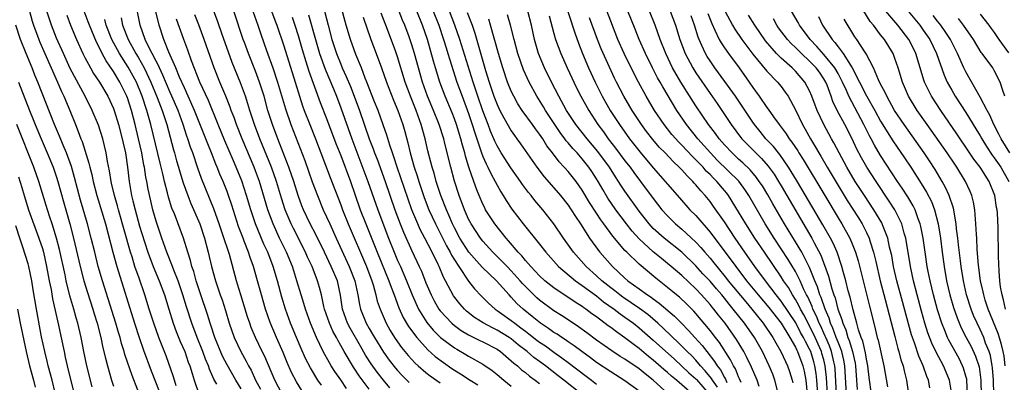
# Model space of a CAD drawing. Units: inches. Extents: x 2578754 to 2580000, y 1484698 to 1485000.
# Drawn here: x 2578928 to 2579066, y 1484849 to 1484900 of the extents above; entities that cross this region are included whole.
import ezdxf

# ---------------------------------------------------------------- set-up
doc = ezdxf.new("R2010")
doc.units = ezdxf.units.IN
doc.header["$MEASUREMENT"] = 0
doc.layers.add('LD25771482_2ft', color=224, linetype='Continuous')

msp = doc.modelspace()

# ---------------------------------------------------------------- linework, layer by layer
at = {"layer": 'LD25771482_2ft'}
for points, elevation in [([(2578964.77, 1484847), (2578963.71, 1484849), (2578962.3, 1484852.3), (2578961.94, 1484853), (2578960.99, 1484855), (2578960.41, 1484856.41), (2578960.19, 1484857), (2578959.89, 1484857.89), (2578958.92, 1484861), (2578958.49, 1484862.49), (2578958.32, 1484863), (2578957.32, 1484866.68), (2578956.38, 1484869.62), (2578955.91, 1484871), (2578955.14, 1484873.14), (2578953.39, 1484877.39), (2578952.87, 1484878.87), (2578952.16, 1484881), (2578951.84, 1484881.84), (2578951.48, 1484883), (2578951.35, 1484883.35), (2578950.82, 1484885), (2578950.1, 1484887), (2578949.23, 1484889), (2578949, 1484889.51), (2578947.97, 1484891.97), (2578947.47, 1484893), (2578947.34, 1484893.34), (2578947, 1484893.95), (2578945.9, 1484896.1), (2578945.49, 1484897), (2578944.77, 1484899), (2578943.95, 1484903)], 11378), ([(2579026.02, 1484848.02), (2579025.32, 1484849), (2579025.21, 1484849.21), (2579024.32, 1484850.32), (2579023.66, 1484851), (2579023, 1484851.78), (2579022.4, 1484852.4), (2579021.78, 1484853), (2579021.41, 1484853.41), (2579020.4, 1484854.4), (2579019.74, 1484855), (2579019.38, 1484855.38), (2579017.65, 1484857), (2579016.22, 1484858.22), (2579015.07, 1484859.07), (2579013.9, 1484859.9), (2579012.69, 1484860.69), (2579012.28, 1484861), (2579011.58, 1484861.58), (2579011, 1484862), (2579009.75, 1484863), (2579009, 1484863.71), (2579007.56, 1484865), (2579005.76, 1484867), (2579004.34, 1484869), (2579003, 1484871), (2579001.43, 1484873), (2579000.32, 1484874.32), (2578999.81, 1484875), (2578999.44, 1484875.44), (2578998.58, 1484876.58), (2578998.31, 1484877), (2578996.92, 1484878.92), (2578995.58, 1484881), (2578995, 1484882), (2578994.68, 1484882.68), (2578994.08, 1484884.08), (2578993.75, 1484885), (2578993, 1484886.94), (2578992.29, 1484889), (2578991.98, 1484889.98), (2578991.62, 1484891), (2578989.76, 1484897), (2578989.07, 1484899), (2578987.54, 1484903)], 11344), ([(2579004.31, 1484903), (2579005.93, 1484897.93), (2579006.46, 1484896.46), (2579007.03, 1484895), (2579007.89, 1484893), (2579008.8, 1484891), (2579009.81, 1484889), (2579010.94, 1484887), (2579012.23, 1484885), (2579013.66, 1484883), (2579015.13, 1484881.13), (2579017, 1484878.92), (2579018.68, 1484877), (2579019, 1484876.6), (2579020.67, 1484874.67), (2579022.16, 1484873), (2579023, 1484872.17), (2579025, 1484869.84), (2579028.6, 1484865), (2579030.13, 1484863), (2579031.75, 1484861), (2579033.24, 1484859.24), (2579034.99, 1484857), (2579036.2, 1484855), (2579037, 1484853.62), (2579037.19, 1484853.19), (2579037.3, 1484853), (2579038.06, 1484851), (2579038.24, 1484850.24), (2579038.48, 1484849), (2579038.66, 1484847)], 11332), ([(2579006.91, 1484847), (2579004.42, 1484849), (2579003.6, 1484849.6), (2579001.81, 1484851), (2579001, 1484851.6), (2579000.18, 1484852.18), (2578999.22, 1484853), (2578997.97, 1484853.97), (2578997, 1484854.79), (2578996.69, 1484855), (2578995, 1484856.04), (2578994.35, 1484856.35), (2578993.06, 1484857.06), (2578991.83, 1484857.83), (2578990.71, 1484858.71), (2578990.42, 1484859), (2578989.75, 1484859.75), (2578988.89, 1484860.89), (2578987.76, 1484863), (2578987.48, 1484863.48), (2578986.84, 1484865), (2578986.7, 1484865.3), (2578985.86, 1484867), (2578984.83, 1484869), (2578984.2, 1484870.2), (2578983.84, 1484871), (2578982.99, 1484873), (2578982.47, 1484874.47), (2578981.48, 1484877.48), (2578980.95, 1484879), (2578980.47, 1484880.47), (2578980.28, 1484881), (2578979.92, 1484882.08), (2578979.5, 1484883.5), (2578978.98, 1484884.98), (2578978.25, 1484887), (2578977.77, 1484888.23), (2578976.68, 1484891), (2578976.46, 1484891.54), (2578975.9, 1484893), (2578975.14, 1484894.86), (2578974.38, 1484897), (2578973.76, 1484899), (2578973, 1484901.77)], 11356), ([(2579019.15, 1484847), (2579016.99, 1484849), (2579015.86, 1484849.86), (2579015, 1484850.57), (2579013, 1484851.94), (2579012.34, 1484852.34), (2579011.14, 1484853.14), (2579009, 1484854.64), (2579007.65, 1484855.65), (2579006.49, 1484856.49), (2579005.7, 1484857), (2579004.08, 1484858.08), (2579003, 1484858.75), (2579001, 1484860.24), (2579000.59, 1484860.59), (2578999, 1484862.17), (2578998.6, 1484862.6), (2578998.27, 1484863), (2578997, 1484864.4), (2578996.41, 1484865), (2578995.72, 1484865.72), (2578994.42, 1484867), (2578993, 1484868.59), (2578992.68, 1484869), (2578991.35, 1484871), (2578991, 1484871.67), (2578990.42, 1484873), (2578989.68, 1484875), (2578989.03, 1484877.03), (2578988.5, 1484879), (2578987.67, 1484882.33), (2578987.49, 1484883), (2578986.86, 1484885), (2578986.06, 1484887), (2578985.22, 1484889), (2578984.51, 1484891), (2578983.38, 1484895), (2578983, 1484896.26), (2578982.61, 1484897.39), (2578982.01, 1484899), (2578981.71, 1484899.71), (2578981, 1484901.56)], 11350), ([(2579041.51, 1484847), (2579041.37, 1484849.37), (2579041.21, 1484851), (2579041, 1484851.83), (2579040.74, 1484852.74), (2579040.66, 1484853), (2579039.53, 1484855.53), (2579038.18, 1484858.18), (2579037.72, 1484859), (2579037.5, 1484859.5), (2579037, 1484860.37), (2579036.59, 1484861), (2579036.02, 1484862.02), (2579035.34, 1484863), (2579035, 1484863.55), (2579032.64, 1484867), (2579031.29, 1484869), (2579030.01, 1484871), (2579029, 1484872.72), (2579027.57, 1484875), (2579027.33, 1484875.33), (2579027, 1484875.73), (2579025.94, 1484877), (2579025.46, 1484877.46), (2579025, 1484877.95), (2579024.46, 1484878.46), (2579024.01, 1484879), (2579023.5, 1484879.5), (2579023, 1484880.05), (2579022.51, 1484880.51), (2579021, 1484882.11), (2579020.55, 1484882.55), (2579020.15, 1484883), (2579019.62, 1484883.62), (2579018.52, 1484885), (2579017.17, 1484887), (2579016, 1484889), (2579014.91, 1484891), (2579013.9, 1484893), (2579012.91, 1484895), (2579012.01, 1484897), (2579011, 1484899.57), (2579010.13, 1484901.87)], 11328), ([(2578929.17, 1484901), (2578929.58, 1484899.58), (2578929.76, 1484899), (2578930.49, 1484897), (2578930.64, 1484896.64), (2578931.33, 1484895), (2578933.11, 1484891), (2578933.68, 1484889.68), (2578934.01, 1484889), (2578934.85, 1484887), (2578935.65, 1484885), (2578936.05, 1484884.05), (2578936.43, 1484883), (2578936.6, 1484882.6), (2578937.55, 1484879.55), (2578937.66, 1484879), (2578937.95, 1484877.95), (2578938.14, 1484877), (2578938.68, 1484875), (2578939.89, 1484871), (2578940.23, 1484869.77), (2578940.93, 1484867), (2578941.47, 1484865), (2578943.96, 1484857), (2578944.62, 1484855), (2578945.23, 1484853.23), (2578946.31, 1484850.31), (2578947.42, 1484847.42)], 11390), ([(2578949.83, 1484848.17), (2578949.44, 1484849.44), (2578948.41, 1484852.41), (2578947.4, 1484855), (2578946.67, 1484857), (2578946.03, 1484859), (2578945.42, 1484861), (2578944.62, 1484863.38), (2578944.04, 1484865), (2578943.62, 1484866.38), (2578943.41, 1484867), (2578941.7, 1484873), (2578941.57, 1484873.57), (2578941.15, 1484875), (2578940.75, 1484876.76), (2578940.69, 1484877), (2578940.47, 1484878.47), (2578940.18, 1484879.82), (2578940, 1484881), (2578939.5, 1484883), (2578938.9, 1484884.9), (2578938.03, 1484887), (2578937.04, 1484889), (2578934.93, 1484892.93), (2578933.96, 1484895), (2578933, 1484897.18), (2578932.3, 1484899), (2578931.65, 1484901)], 11388), ([(2578934.44, 1484900.44), (2578934.98, 1484899), (2578935.81, 1484897), (2578936.72, 1484895), (2578937, 1484894.45), (2578937.77, 1484893), (2578938.22, 1484892.22), (2578939.05, 1484891), (2578940.23, 1484889), (2578941, 1484887.27), (2578941.1, 1484887), (2578941.7, 1484885), (2578942.24, 1484883), (2578942.37, 1484882.37), (2578942.69, 1484881), (2578942.99, 1484878.99), (2578943.22, 1484877), (2578943.57, 1484875), (2578943.73, 1484874.27), (2578944.05, 1484873), (2578944.69, 1484870.69), (2578945, 1484869.64), (2578945.87, 1484867), (2578946.62, 1484865), (2578947.46, 1484863), (2578948.2, 1484861), (2578948.79, 1484859), (2578949.42, 1484857), (2578949.85, 1484855.85), (2578950.42, 1484854.42), (2578951.05, 1484853), (2578951.54, 1484851.54), (2578951.75, 1484851), (2578952.09, 1484849.91), (2578952.35, 1484849), (2578953.04, 1484847.04)], 11386), ([(2578955.57, 1484848.43), (2578955.14, 1484849.14), (2578954.52, 1484850.52), (2578954.38, 1484851), (2578953.96, 1484851.96), (2578953.59, 1484853), (2578952.77, 1484855), (2578952.04, 1484857), (2578951.3, 1484859.3), (2578950.79, 1484861), (2578950.11, 1484863), (2578949.52, 1484864.48), (2578949.33, 1484865), (2578948.54, 1484867), (2578947.83, 1484869), (2578947.19, 1484870.81), (2578947, 1484871.4), (2578946.55, 1484873), (2578946.25, 1484874.25), (2578945.88, 1484875.88), (2578945.69, 1484877), (2578945.57, 1484877.57), (2578945.36, 1484879), (2578945.3, 1484879.3), (2578945, 1484881), (2578944.55, 1484883), (2578944.07, 1484885), (2578943.55, 1484887), (2578943, 1484888.76), (2578942.91, 1484889), (2578941.92, 1484891), (2578941, 1484892.5), (2578939.97, 1484893.97), (2578939.43, 1484895), (2578939, 1484895.89), (2578938.62, 1484896.62), (2578937.63, 1484899), (2578937.47, 1484899.47), (2578936.9, 1484901)], 11384), ([(2578942.07, 1484900.07), (2578942.3, 1484899), (2578943.06, 1484897), (2578944.17, 1484895), (2578944.49, 1484894.49), (2578945.33, 1484893), (2578946.29, 1484891), (2578947.17, 1484888.83), (2578947.86, 1484887), (2578948.52, 1484885), (2578949.46, 1484881.46), (2578949.61, 1484881), (2578949.9, 1484879.9), (2578950.17, 1484879), (2578950.35, 1484878.35), (2578950.81, 1484876.81), (2578951.46, 1484875), (2578951.9, 1484873.9), (2578953.15, 1484871), (2578953.82, 1484869), (2578954.36, 1484867), (2578954.82, 1484865), (2578955.35, 1484863), (2578956.03, 1484861), (2578956.29, 1484860.29), (2578956.78, 1484858.78), (2578957.3, 1484857), (2578958, 1484855), (2578958.92, 1484853), (2578959.67, 1484851.67), (2578960, 1484851), (2578960.37, 1484850.37), (2578961.02, 1484849), (2578961.7, 1484847.7)], 11380), ([(2578967.54, 1484847.54), (2578966.77, 1484848.77), (2578966.07, 1484850.07), (2578965.46, 1484851.46), (2578964.88, 1484852.88), (2578963.95, 1484855), (2578963.09, 1484857.09), (2578962.42, 1484859), (2578961.83, 1484861), (2578961.3, 1484863), (2578960.74, 1484865), (2578960.26, 1484866.26), (2578960.04, 1484867), (2578959.43, 1484868.57), (2578959.25, 1484869), (2578958.63, 1484870.63), (2578957.65, 1484873.65), (2578957.21, 1484875), (2578957, 1484875.58), (2578956.44, 1484877), (2578956, 1484878), (2578955.61, 1484879), (2578955.42, 1484879.42), (2578954.81, 1484881), (2578954.28, 1484882.28), (2578954.02, 1484883), (2578952.43, 1484887), (2578951.54, 1484889), (2578951, 1484890.16), (2578950.32, 1484891.68), (2578949.77, 1484893), (2578948.79, 1484895.21), (2578948.08, 1484897), (2578947.42, 1484899), (2578946.96, 1484900.96)], 11376), ([(2578970.28, 1484848.28), (2578969.79, 1484849), (2578968.73, 1484850.73), (2578968.06, 1484852.06), (2578967.44, 1484853.44), (2578966.76, 1484855), (2578965.95, 1484857), (2578965.22, 1484859), (2578964.69, 1484860.69), (2578964.09, 1484863), (2578963.51, 1484865), (2578962.73, 1484867), (2578962.17, 1484868.17), (2578961.01, 1484871), (2578960.34, 1484873), (2578959.75, 1484875), (2578959.07, 1484877.07), (2578958.29, 1484879), (2578957.89, 1484879.89), (2578956.7, 1484882.7), (2578955.77, 1484885), (2578954.38, 1484888.38), (2578953.18, 1484891), (2578951.99, 1484894.01), (2578951.47, 1484895.47), (2578950.9, 1484897), (2578949.87, 1484899.87)], 11374), ([(2578973.83, 1484847.83), (2578973, 1484849.04), (2578972.19, 1484850.19), (2578971.67, 1484851), (2578971.41, 1484851.41), (2578970.55, 1484853), (2578969.6, 1484855), (2578968.75, 1484857), (2578968.02, 1484859), (2578967.8, 1484859.8), (2578967.41, 1484861), (2578966.83, 1484863), (2578966.39, 1484864.39), (2578966.2, 1484865), (2578965.38, 1484867), (2578964.4, 1484869), (2578963.48, 1484871), (2578962.75, 1484873), (2578961.55, 1484877), (2578961, 1484878.49), (2578960.81, 1484879), (2578959.11, 1484883), (2578958.32, 1484885), (2578957.99, 1484885.99), (2578957.6, 1484887), (2578957.45, 1484887.45), (2578956.83, 1484889), (2578955.99, 1484891), (2578955.18, 1484893), (2578953.79, 1484897), (2578953.04, 1484899.04), (2578952.47, 1484900.47)], 11372), ([(2578977, 1484847.72), (2578975.61, 1484849.61), (2578975, 1484850.52), (2578974.8, 1484850.8), (2578973.47, 1484853), (2578973, 1484853.88), (2578972.6, 1484854.6), (2578972.41, 1484855), (2578971.9, 1484855.9), (2578971.43, 1484857), (2578970.73, 1484859), (2578970.64, 1484859.36), (2578970.29, 1484861), (2578970.03, 1484862.03), (2578969.74, 1484863), (2578968.96, 1484865), (2578968.33, 1484866.33), (2578968.05, 1484867), (2578966.34, 1484870.34), (2578966.02, 1484871), (2578965.18, 1484873), (2578964.65, 1484874.65), (2578963.95, 1484877), (2578963.25, 1484879), (2578961.61, 1484883), (2578960.85, 1484885), (2578960.2, 1484887), (2578959.93, 1484887.93), (2578959.58, 1484889), (2578958.9, 1484890.9), (2578957.73, 1484893.73), (2578957.19, 1484895.19), (2578956.29, 1484897.71), (2578955.63, 1484899.63), (2578955.12, 1484901)], 11370), ([(2578979.89, 1484847.89), (2578979, 1484848.97), (2578978.12, 1484850.12), (2578977.28, 1484851.28), (2578976.5, 1484852.5), (2578975.76, 1484853.76), (2578974.31, 1484856.31), (2578973.96, 1484857), (2578973.23, 1484859), (2578972.97, 1484860.97), (2578972.53, 1484863), (2578971.67, 1484865), (2578970.72, 1484867), (2578969.49, 1484869.49), (2578968.69, 1484871), (2578967.75, 1484873), (2578967.54, 1484873.54), (2578967, 1484875), (2578966.39, 1484877), (2578965.71, 1484879), (2578964.4, 1484882.4), (2578964.14, 1484883), (2578963.39, 1484885), (2578962.76, 1484887), (2578962.2, 1484889), (2578961.58, 1484891), (2578961, 1484892.55), (2578960.01, 1484895), (2578959.44, 1484896.56), (2578959.28, 1484897), (2578957.93, 1484901)], 11368), ([(2578960.64, 1484901), (2578961.34, 1484899), (2578961.75, 1484897.75), (2578962.55, 1484895.45), (2578963.44, 1484893), (2578964.12, 1484891), (2578965.21, 1484887.21), (2578965.97, 1484885), (2578967.94, 1484879.94), (2578969, 1484876.93), (2578969.71, 1484875), (2578970.53, 1484873), (2578971, 1484872.01), (2578971.45, 1484871), (2578972.38, 1484869), (2578974.2, 1484865), (2578975, 1484863), (2578975.42, 1484861), (2578975.63, 1484859.63), (2578975.77, 1484859), (2578976.59, 1484857), (2578977, 1484856.27), (2578977.47, 1484855.47), (2578977.73, 1484855), (2578979, 1484852.92), (2578979.81, 1484851.81), (2578980.69, 1484850.69), (2578981, 1484850.33), (2578981.64, 1484849.64), (2578982.64, 1484848.64)], 11366), ([(2578963.26, 1484901), (2578963.73, 1484899.73), (2578964.01, 1484899), (2578965, 1484896.08), (2578966.6, 1484891), (2578967.2, 1484889), (2578967.64, 1484887.64), (2578967.87, 1484887), (2578968.63, 1484885), (2578969.44, 1484883), (2578970.22, 1484881), (2578971.53, 1484877.53), (2578973, 1484873.71), (2578973.25, 1484873), (2578974.04, 1484871), (2578976.61, 1484865), (2578977.38, 1484863), (2578977.56, 1484862.44), (2578977.95, 1484861), (2578978.14, 1484860.14), (2578978.53, 1484859), (2578979.4, 1484857), (2578979.98, 1484855.98), (2578980.57, 1484855), (2578981, 1484854.37), (2578981.57, 1484853.57), (2578982.48, 1484852.48), (2578983, 1484851.91), (2578983.44, 1484851.44), (2578983.92, 1484851), (2578985, 1484850.05), (2578985.59, 1484849.59), (2578987, 1484848.6)], 11364), ([(2578966.14, 1484900.14), (2578966.54, 1484899), (2578967, 1484897.56), (2578967.57, 1484895.57), (2578968.11, 1484893.89), (2578968.53, 1484892.53), (2578970.12, 1484888.12), (2578971, 1484885.86), (2578972.33, 1484882.33), (2578973, 1484880.64), (2578974.36, 1484877), (2578975, 1484875.2), (2578975.75, 1484873), (2578976.51, 1484871), (2578977, 1484869.83), (2578978.14, 1484867), (2578979.79, 1484863), (2578980.09, 1484862.09), (2578980.52, 1484861), (2578981.2, 1484859.2), (2578981.81, 1484857.81), (2578982.55, 1484856.55), (2578983.69, 1484855), (2578985.26, 1484853.26), (2578986.31, 1484852.31), (2578987.45, 1484851.45), (2578988.64, 1484850.64), (2578989, 1484850.4), (2578989.88, 1484849.88), (2578991.2, 1484849), (2578992.31, 1484848.31)], 11362), ([(2578968.48, 1484900.48), (2578969.43, 1484897), (2578970.03, 1484895), (2578970.81, 1484892.81), (2578971.98, 1484890.02), (2578972.39, 1484889), (2578973, 1484887.38), (2578974.56, 1484883), (2578976.83, 1484877), (2578978.21, 1484873), (2578979.73, 1484869), (2578980.51, 1484867), (2578981, 1484865.85), (2578981.39, 1484865), (2578982.26, 1484863), (2578983.05, 1484861), (2578983.95, 1484859), (2578985.12, 1484857.12), (2578986.03, 1484856.03), (2578987.06, 1484855), (2578989, 1484853.53), (2578989.33, 1484853.33), (2578990.61, 1484852.61), (2578991, 1484852.37), (2578993, 1484851.25), (2578994.33, 1484850.33), (2578995, 1484849.8), (2578995.94, 1484849), (2578997, 1484848.15)], 11360), ([(2578970.73, 1484901), (2578971.22, 1484899), (2578971.77, 1484897), (2578972.42, 1484895), (2578973, 1484893.52), (2578973.21, 1484893), (2578973.78, 1484891.78), (2578974.36, 1484890.36), (2578974.89, 1484889), (2578975.62, 1484887), (2578977.01, 1484883), (2578977.58, 1484881.58), (2578977.77, 1484881), (2578978.12, 1484880.12), (2578979.27, 1484877), (2578980.63, 1484873), (2578981.37, 1484871), (2578981.83, 1484869.83), (2578983, 1484867.2), (2578984.05, 1484865), (2578984.35, 1484864.35), (2578985, 1484862.7), (2578985.73, 1484861), (2578986.16, 1484860.16), (2578986.83, 1484859), (2578987, 1484858.77), (2578988.63, 1484857), (2578989, 1484856.68), (2578989.97, 1484855.97), (2578991, 1484855.38), (2578992.59, 1484854.59), (2578993, 1484854.4), (2578995, 1484853.33), (2578995.48, 1484853), (2578997, 1484851.73), (2578997.37, 1484851.37), (2578997.86, 1484851), (2578998.46, 1484850.46), (2578999, 1484850.05), (2578999.57, 1484849.57), (2579000.38, 1484849), (2579001, 1484848.53)], 11358), ([(2578976.14, 1484900.14), (2578977.26, 1484897), (2578978.01, 1484895), (2578978.74, 1484893), (2578979.44, 1484891), (2578980.43, 1484888.43), (2578981.02, 1484887), (2578981.74, 1484885), (2578982.02, 1484884.02), (2578982.45, 1484882.45), (2578982.78, 1484881), (2578983.34, 1484879), (2578983.76, 1484877.76), (2578983.98, 1484877), (2578984.74, 1484874.74), (2578985.42, 1484873), (2578986.32, 1484871), (2578987, 1484869.69), (2578987.9, 1484867.9), (2578988.42, 1484867), (2578988.61, 1484866.61), (2578989, 1484865.95), (2578989.61, 1484865), (2578991, 1484862.92), (2578991.85, 1484861.85), (2578992.81, 1484860.81), (2578993.82, 1484859.82), (2578994.72, 1484859), (2578995, 1484858.82), (2578997, 1484857.41), (2578997.5, 1484857), (2578998.37, 1484856.37), (2578999, 1484855.88), (2578999.5, 1484855.51), (2579000.62, 1484854.62), (2579001, 1484854.33), (2579001.8, 1484853.8), (2579003, 1484852.92), (2579004.13, 1484852.13), (2579005, 1484851.47), (2579007.57, 1484849.57), (2579008.32, 1484849), (2579009, 1484848.44)], 11354), ([(2579015, 1484847.45), (2579013, 1484848.91), (2579011, 1484850.15), (2579009, 1484851.49), (2579008.14, 1484852.14), (2579006.94, 1484853), (2579005.84, 1484853.84), (2579005, 1484854.4), (2579004.65, 1484854.65), (2579004.1, 1484855), (2579003.45, 1484855.45), (2579003, 1484855.72), (2579002.26, 1484856.26), (2579001.11, 1484857), (2578999.96, 1484857.96), (2578998.66, 1484859), (2578997.8, 1484859.8), (2578997, 1484860.7), (2578996.69, 1484861), (2578994.91, 1484863), (2578992.89, 1484864.89), (2578991.05, 1484867), (2578989.78, 1484869), (2578989, 1484870.43), (2578988.72, 1484871), (2578988.22, 1484872.22), (2578987.87, 1484873), (2578987.11, 1484875), (2578986.44, 1484877), (2578986.14, 1484878.14), (2578985.86, 1484879), (2578985.7, 1484879.7), (2578985.28, 1484881.28), (2578984.89, 1484883), (2578984.33, 1484885), (2578983.6, 1484887), (2578982.8, 1484889), (2578982.09, 1484891), (2578981, 1484894.55), (2578980.76, 1484895.24), (2578979.6, 1484898.4), (2578978.71, 1484900.71)], 11352), ([(2579022.53, 1484847), (2579020.25, 1484849), (2579019.56, 1484849.56), (2579019, 1484850.08), (2579018.5, 1484850.5), (2579017, 1484851.82), (2579016.33, 1484852.33), (2579015, 1484853.45), (2579014.1, 1484854.1), (2579013, 1484854.97), (2579011.8, 1484855.8), (2579011, 1484856.42), (2579010.66, 1484856.66), (2579009, 1484857.9), (2579008.35, 1484858.35), (2579007.5, 1484859), (2579007.2, 1484859.2), (2579007, 1484859.36), (2579005.98, 1484859.98), (2579003, 1484861.99), (2579001.74, 1484863), (2579001, 1484863.68), (2578999.75, 1484865), (2578999, 1484865.86), (2578998.49, 1484866.49), (2578997.99, 1484867), (2578996.63, 1484868.63), (2578996.29, 1484869), (2578994.69, 1484871), (2578993.4, 1484873), (2578993.26, 1484873.26), (2578993, 1484873.79), (2578992.48, 1484875), (2578992.18, 1484875.82), (2578991.72, 1484877), (2578991.04, 1484879), (2578990.56, 1484880.56), (2578990.46, 1484881), (2578990.12, 1484882.12), (2578989.91, 1484883), (2578989.3, 1484885), (2578989, 1484885.83), (2578988.67, 1484886.67), (2578987.68, 1484889), (2578986.93, 1484891), (2578986.32, 1484893), (2578986.06, 1484893.94), (2578985.19, 1484897), (2578984.49, 1484899), (2578983.69, 1484901)], 11348), ([(2578986.02, 1484901), (2578986.79, 1484899), (2578987.48, 1484897), (2578987.82, 1484895.82), (2578988.08, 1484895), (2578988.29, 1484894.29), (2578989.36, 1484891), (2578990.08, 1484889), (2578991, 1484886.56), (2578991.52, 1484885), (2578991.86, 1484883.86), (2578992.81, 1484881), (2578993, 1484880.5), (2578993.45, 1484879.45), (2578993.71, 1484879), (2578994.11, 1484878.11), (2578994.74, 1484877), (2578995, 1484876.48), (2578995.52, 1484875.52), (2578995.87, 1484875), (2578996.29, 1484874.29), (2578997.09, 1484873.09), (2578998.7, 1484871), (2579001, 1484868.13), (2579001.86, 1484867), (2579003.66, 1484865), (2579006.06, 1484863), (2579007, 1484862.34), (2579009, 1484860.85), (2579010.01, 1484860.01), (2579011.47, 1484859), (2579012.32, 1484858.32), (2579013, 1484857.87), (2579014.2, 1484857), (2579015, 1484856.37), (2579017, 1484854.63), (2579019.96, 1484851.96), (2579022.02, 1484850.02), (2579023, 1484849.18), (2579023.09, 1484849.09), (2579024.87, 1484847)], 11346), ([(2578990.81, 1484900.81), (2578991.51, 1484899), (2578991.89, 1484897.89), (2578993, 1484893.93), (2578993.38, 1484892.62), (2578993.89, 1484891), (2578994.55, 1484889), (2578995, 1484887.82), (2578995.39, 1484887), (2578995.94, 1484885.94), (2578997, 1484884.12), (2578997.45, 1484883.45), (2578997.81, 1484883), (2578998.3, 1484882.3), (2579000.58, 1484879), (2579001.64, 1484877.64), (2579003, 1484876.1), (2579003.93, 1484875), (2579005, 1484873.63), (2579005.42, 1484873), (2579006.03, 1484872.03), (2579006.73, 1484871), (2579008.01, 1484869), (2579009.27, 1484867.27), (2579009.49, 1484867), (2579011.24, 1484865), (2579013, 1484863.37), (2579013.43, 1484863), (2579015, 1484861.87), (2579016.18, 1484861), (2579016.68, 1484860.68), (2579017, 1484860.43), (2579017.84, 1484859.84), (2579020, 1484858), (2579020.95, 1484857), (2579021.97, 1484855.97), (2579022.82, 1484855), (2579023.87, 1484853.87), (2579024.53, 1484853), (2579025.63, 1484851.63), (2579025.98, 1484851), (2579026.44, 1484850.44), (2579027, 1484849.35), (2579027.14, 1484849.14), (2579027.36, 1484848.64)], 11342), ([(2579031.9, 1484848.1), (2579031.6, 1484849), (2579030.83, 1484850.82), (2579030.18, 1484852.18), (2579029.75, 1484853), (2579028.73, 1484854.73), (2579027.12, 1484857), (2579026.16, 1484858.16), (2579025.53, 1484859), (2579025.29, 1484859.29), (2579025, 1484859.65), (2579023.78, 1484861), (2579023, 1484861.84), (2579021, 1484863.72), (2579019.52, 1484865), (2579019, 1484865.44), (2579018.13, 1484866.13), (2579017, 1484867.09), (2579015, 1484868.89), (2579014, 1484870), (2579013.21, 1484871), (2579011.72, 1484873), (2579010.61, 1484874.61), (2579009.87, 1484875.87), (2579009.22, 1484877), (2579009, 1484877.37), (2579008.36, 1484878.37), (2579007.93, 1484879), (2579007, 1484880.18), (2579006.27, 1484881), (2579005.65, 1484881.65), (2579005, 1484882.44), (2579004.73, 1484882.73), (2579004.55, 1484883), (2579003.88, 1484883.88), (2579003.12, 1484885), (2579001.8, 1484887), (2579001.52, 1484887.51), (2579000.6, 1484889), (2578999.53, 1484891), (2578998.74, 1484892.74), (2578997.94, 1484895), (2578997.39, 1484897), (2578996.9, 1484899), (2578996.49, 1484900.49)], 11338), ([(2579034.47, 1484847.53), (2579034.12, 1484849), (2579033.82, 1484849.82), (2579033.32, 1484851), (2579032.35, 1484853), (2579031.23, 1484855), (2579029.84, 1484857), (2579028.26, 1484859), (2579027.68, 1484859.68), (2579027, 1484860.55), (2579026.62, 1484861), (2579025.87, 1484861.87), (2579025, 1484862.92), (2579023.99, 1484863.99), (2579023, 1484865.09), (2579021, 1484867), (2579018.52, 1484869), (2579017, 1484870.38), (2579016.41, 1484871), (2579015, 1484872.79), (2579013, 1484875.6), (2579012.45, 1484876.45), (2579012.11, 1484877), (2579011.66, 1484877.66), (2579010.83, 1484879), (2579009.21, 1484881.21), (2579007.68, 1484883), (2579006.1, 1484885), (2579004.8, 1484887), (2579003.72, 1484889), (2579002.69, 1484891), (2579001.69, 1484893), (2579000.85, 1484895), (2579000.27, 1484897), (2578999.83, 1484899), (2578999.32, 1484901)], 11336), ([(2579002.33, 1484900.33), (2579003, 1484897.84), (2579003.24, 1484897), (2579003.96, 1484895), (2579004.86, 1484893), (2579006.2, 1484890.2), (2579006.81, 1484889), (2579007.9, 1484887), (2579009.18, 1484885), (2579009.97, 1484883.97), (2579010.64, 1484883), (2579011.69, 1484881.69), (2579013, 1484879.91), (2579013.72, 1484879), (2579014.25, 1484878.25), (2579015.21, 1484877), (2579017, 1484874.58), (2579018.22, 1484873), (2579019, 1484872.12), (2579020.13, 1484871), (2579021, 1484870.27), (2579023, 1484868.42), (2579023.69, 1484867.69), (2579024.26, 1484867), (2579025, 1484866.16), (2579025.53, 1484865.53), (2579025.93, 1484865), (2579027.32, 1484863.32), (2579027.55, 1484863), (2579030, 1484860), (2579030.85, 1484859), (2579032.46, 1484857), (2579033.81, 1484855), (2579034.23, 1484854.23), (2579034.97, 1484853), (2579035.61, 1484851.61), (2579035.91, 1484851), (2579036.19, 1484850.19), (2579036.55, 1484849), (2579036.63, 1484848.63)], 11334), ([(2579040.23, 1484845.77), (2579040.01, 1484849), (2579039.92, 1484849.92), (2579039.75, 1484851), (2579039.59, 1484851.59), (2579039.15, 1484853), (2579039, 1484853.34), (2579038.41, 1484854.41), (2579038.14, 1484855), (2579037.72, 1484855.72), (2579037.05, 1484857.05), (2579035, 1484860.14), (2579034.3, 1484861), (2579032.77, 1484863), (2579031.3, 1484865), (2579029.89, 1484867), (2579028.52, 1484869), (2579027, 1484871.3), (2579025.48, 1484873.48), (2579025, 1484874.16), (2579024.3, 1484875), (2579023.67, 1484875.67), (2579023, 1484876.51), (2579022.76, 1484876.76), (2579022.56, 1484877), (2579021.76, 1484877.76), (2579021, 1484878.64), (2579020.66, 1484879), (2579019.79, 1484879.79), (2579018.66, 1484881), (2579017.84, 1484881.84), (2579016.92, 1484882.92), (2579016.04, 1484884.04), (2579015.34, 1484885), (2579014.03, 1484887), (2579012.84, 1484889), (2579011.82, 1484891), (2579011.55, 1484891.55), (2579009.67, 1484895.67), (2579009.13, 1484897), (2579008.03, 1484900.03)], 11330), ([(2579042.79, 1484847), (2579042.6, 1484850.6), (2579042.56, 1484851), (2579042.41, 1484851.59), (2579042.09, 1484853), (2579041.8, 1484853.8), (2579041.27, 1484855), (2579041.2, 1484855.2), (2579041, 1484855.61), (2579040.57, 1484856.57), (2579040.35, 1484857), (2579039.98, 1484857.98), (2579039.46, 1484859), (2579039.35, 1484859.35), (2579038.73, 1484860.73), (2579038.57, 1484861), (2579038.16, 1484861.84), (2579037.65, 1484863), (2579037, 1484864.28), (2579035.98, 1484865.98), (2579034, 1484869), (2579032.75, 1484871), (2579030.45, 1484875), (2579029.87, 1484875.87), (2579029.02, 1484877.02), (2579026.01, 1484880.01), (2579025.05, 1484881), (2579023.28, 1484883), (2579021.69, 1484885), (2579020.33, 1484887), (2579018.32, 1484890.32), (2579017.95, 1484891), (2579017.6, 1484891.6), (2579016.87, 1484893), (2579015.88, 1484895), (2579015.01, 1484897), (2579014.45, 1484898.45), (2579013.43, 1484901)], 11326), ([(2579044.18, 1484847), (2579043.96, 1484851), (2579043.81, 1484851.81), (2579043.53, 1484853), (2579043.41, 1484853.41), (2579043, 1484854.36), (2579042.76, 1484855), (2579042.29, 1484856.29), (2579041.95, 1484857), (2579041.73, 1484857.73), (2579041.17, 1484859), (2579040.63, 1484860.63), (2579040.46, 1484861), (2579040.12, 1484862.12), (2579039.74, 1484863), (2579039, 1484864.86), (2579037.89, 1484867), (2579037, 1484868.49), (2579035.46, 1484871), (2579033.82, 1484873.82), (2579033.1, 1484875.1), (2579032.35, 1484876.35), (2579031.92, 1484877), (2579031.54, 1484877.54), (2579030.62, 1484878.62), (2579029.61, 1484879.61), (2579029, 1484880.15), (2579028.08, 1484881), (2579027, 1484882.17), (2579026.27, 1484883), (2579025.75, 1484883.75), (2579024.77, 1484885), (2579023, 1484887.65), (2579020.89, 1484891), (2579019.72, 1484893), (2579018.74, 1484895), (2579017.96, 1484897), (2579017.26, 1484899), (2579016.46, 1484901)], 11324), ([(2579019.39, 1484901), (2579020.12, 1484899), (2579020.73, 1484897), (2579021.48, 1484895), (2579022.56, 1484893), (2579023, 1484892.29), (2579025, 1484889.36), (2579025.98, 1484887.98), (2579026.65, 1484887), (2579027.96, 1484885), (2579029.25, 1484883.25), (2579029.45, 1484883), (2579031.42, 1484881), (2579032.23, 1484880.23), (2579033.16, 1484879.16), (2579034, 1484878), (2579034.63, 1484877), (2579035, 1484876.37), (2579039.32, 1484869), (2579039.64, 1484868.36), (2579040.58, 1484866.58), (2579041.66, 1484863.66), (2579042.14, 1484861.86), (2579042.42, 1484861), (2579042.58, 1484860.58), (2579042.99, 1484859), (2579043.54, 1484857.54), (2579043.67, 1484857), (2579044.08, 1484856.08), (2579044.39, 1484855), (2579044.57, 1484854.57), (2579045.02, 1484853.02), (2579045.39, 1484851.39), (2579045.46, 1484851), (2579045.58, 1484849), (2579045.68, 1484847.68)], 11322), ([(2579047.72, 1484847), (2579047.37, 1484849.37), (2579047.2, 1484851), (2579047, 1484851.93), (2579046.85, 1484852.85), (2579046.47, 1484854.47), (2579046.27, 1484855), (2579045.9, 1484856.1), (2579045.66, 1484857), (2579045.12, 1484858.88), (2579044.69, 1484860.69), (2579044.43, 1484861.57), (2579044.08, 1484863), (2579043.71, 1484864.29), (2579043.53, 1484865), (2579042.87, 1484867), (2579042.31, 1484868.31), (2579041.95, 1484869), (2579040.88, 1484870.88), (2579037.91, 1484875.91), (2579037.17, 1484877.17), (2579036.05, 1484879), (2579034.8, 1484880.8), (2579034.62, 1484881), (2579033.9, 1484881.9), (2579032.86, 1484883), (2579032.02, 1484884.02), (2579031.24, 1484885), (2579031, 1484885.34), (2579028.56, 1484889), (2579027.08, 1484891.08), (2579025.67, 1484893), (2579025, 1484893.97), (2579024.6, 1484894.6), (2579024.36, 1484895), (2579023.84, 1484896.16), (2579023.43, 1484897), (2579023.3, 1484897.3), (2579022.79, 1484899), (2579022.32, 1484900.32)], 11320), ([(2579024.67, 1484900.67), (2579025.23, 1484899.23), (2579025.68, 1484898.32), (2579026.28, 1484897), (2579026.53, 1484896.53), (2579027, 1484895.84), (2579027.59, 1484895), (2579029.07, 1484893), (2579030.47, 1484891), (2579031, 1484890.21), (2579031.88, 1484889), (2579033, 1484887.39), (2579033.17, 1484887.17), (2579033.92, 1484886.08), (2579034.7, 1484885), (2579034.84, 1484884.84), (2579035.7, 1484883.7), (2579036.13, 1484883), (2579036.52, 1484882.52), (2579037.32, 1484881.32), (2579037.5, 1484881), (2579038.09, 1484880.09), (2579041.12, 1484875), (2579043, 1484871.88), (2579043.55, 1484871), (2579044.66, 1484869), (2579045, 1484868.19), (2579045.47, 1484867), (2579045.82, 1484865.82), (2579046.62, 1484862.62), (2579047.41, 1484859.41), (2579048.02, 1484857), (2579048.24, 1484856.24), (2579048.53, 1484855), (2579048.64, 1484854.64), (2579049.45, 1484851), (2579049.96, 1484848.04)], 11318), ([(2579027.05, 1484901.05), (2579028.15, 1484899), (2579028.46, 1484898.46), (2579029.46, 1484897), (2579031, 1484894.92), (2579033, 1484892.53), (2579034.48, 1484891), (2579035, 1484890.35), (2579035.57, 1484889.57), (2579035.96, 1484889), (2579037, 1484887.09), (2579037.99, 1484885), (2579038.37, 1484884.37), (2579039.11, 1484883), (2579039.84, 1484881.84), (2579040.3, 1484881), (2579040.57, 1484880.57), (2579041.47, 1484879), (2579043, 1484876.41), (2579044.3, 1484874.3), (2579045.86, 1484871.86), (2579046.39, 1484871), (2579047, 1484869.81), (2579047.38, 1484869), (2579047.53, 1484868.47), (2579048.01, 1484867), (2579048.3, 1484865.7), (2579048.95, 1484863), (2579049.63, 1484860.37), (2579050.18, 1484858.18), (2579051, 1484855.12), (2579051.43, 1484853.43), (2579051.58, 1484853), (2579051.86, 1484851.86), (2579052.16, 1484851), (2579052.3, 1484850.3), (2579052.64, 1484849), (2579053.24, 1484844.76)], 11316), ([(2579055.92, 1484847.92), (2579055.74, 1484849), (2579055.51, 1484849.51), (2579055, 1484851), (2579054.37, 1484852.37), (2579053.74, 1484854.26), (2579053.46, 1484855), (2579053.35, 1484855.35), (2579052.91, 1484856.91), (2579052.06, 1484860.06), (2579051.29, 1484863), (2579050.83, 1484865), (2579050.55, 1484866.55), (2579050.26, 1484867.74), (2579050, 1484869), (2579049.36, 1484870.64), (2579049.23, 1484871), (2579049.16, 1484871.16), (2579048.06, 1484873), (2579046.72, 1484875), (2579045.43, 1484877), (2579044.23, 1484879), (2579043.15, 1484881), (2579042.43, 1484882.43), (2579042.1, 1484883), (2579041, 1484885), (2579040.06, 1484887), (2579039.76, 1484887.76), (2579039.33, 1484889), (2579039, 1484889.77), (2579038.35, 1484891), (2579037, 1484892.54), (2579036.54, 1484893), (2579035, 1484894.37), (2579034.36, 1484895), (2579032.79, 1484896.79), (2579031.29, 1484899), (2579030.41, 1484900.41)], 11314), ([(2579059.01, 1484847), (2579058.69, 1484849), (2579057.86, 1484851), (2579056.85, 1484852.85), (2579056.2, 1484854.2), (2579055.65, 1484855.65), (2579055.22, 1484857), (2579054.73, 1484858.73), (2579054.12, 1484861), (2579053.62, 1484863), (2579053.19, 1484865), (2579052.52, 1484869), (2579052.3, 1484869.7), (2579051.96, 1484871), (2579051, 1484873), (2579050.22, 1484874.22), (2579048.35, 1484877), (2579047.05, 1484879), (2579046.3, 1484880.3), (2579045.62, 1484881.62), (2579044.99, 1484883), (2579043.98, 1484885), (2579042.9, 1484887), (2579042.27, 1484888.27), (2579042.03, 1484889), (2579041.46, 1484890.54), (2579041.27, 1484891), (2579041, 1484891.46), (2579040.37, 1484892.37), (2579039.9, 1484893), (2579039, 1484893.94), (2579037.85, 1484895), (2579037, 1484895.86), (2579036.41, 1484896.41), (2579035.87, 1484897), (2579034.64, 1484898.64), (2579034.39, 1484899), (2579033.9, 1484899.9)], 11312), ([(2579061.24, 1484847), (2579061.13, 1484849), (2579061.11, 1484849.11), (2579061, 1484849.55), (2579060.67, 1484850.67), (2579060.54, 1484851), (2579060.03, 1484852.03), (2579058.6, 1484854.6), (2579058.41, 1484855), (2579058.04, 1484855.96), (2579057.59, 1484857), (2579057, 1484858.9), (2579056.43, 1484861), (2579055.95, 1484863), (2579055.68, 1484864.32), (2579055.56, 1484865), (2579055.25, 1484867), (2579054.98, 1484869), (2579054.66, 1484870.66), (2579054.57, 1484871), (2579054.29, 1484871.71), (2579053.84, 1484873), (2579053.56, 1484873.56), (2579052.82, 1484874.82), (2579052.05, 1484876.05), (2579051.39, 1484877), (2579049, 1484880.63), (2579048.11, 1484882.11), (2579047.66, 1484883), (2579047.42, 1484883.42), (2579046.64, 1484885), (2579044.52, 1484889), (2579044.18, 1484889.82), (2579043.65, 1484891), (2579043, 1484892.21), (2579042.55, 1484893), (2579041, 1484894.89), (2579040.01, 1484896.01), (2579039.07, 1484897), (2579037.58, 1484899), (2579037.38, 1484899.38), (2579036.47, 1484901)], 11310), ([(2579040.24, 1484900.24), (2579040.82, 1484899), (2579042.16, 1484897), (2579042.57, 1484896.57), (2579043, 1484895.95), (2579043.71, 1484895), (2579044.99, 1484893), (2579046.03, 1484891), (2579047, 1484889.05), (2579048.16, 1484887), (2579049, 1484885.47), (2579050.71, 1484882.71), (2579052.34, 1484880.34), (2579053.23, 1484879), (2579054.71, 1484876.71), (2579055.46, 1484875.46), (2579056.14, 1484874.14), (2579056.58, 1484873), (2579057.1, 1484871), (2579057.4, 1484869), (2579057.65, 1484867), (2579057.93, 1484865), (2579058.29, 1484863), (2579058.75, 1484861), (2579059.24, 1484859.24), (2579059.75, 1484857.75), (2579060.35, 1484856.35), (2579061.04, 1484855), (2579061.73, 1484853.73), (2579062.36, 1484852.36), (2579062.85, 1484850.85), (2579063.1, 1484849), (2579063.14, 1484846.86)], 11308), ([(2579066.53, 1484851), (2579066.37, 1484852.37), (2579066.25, 1484853), (2579066.03, 1484854.03), (2579065.55, 1484855.55), (2579064.15, 1484859), (2579063.73, 1484860.27), (2579063.51, 1484861), (2579063.43, 1484861.43), (2579063.07, 1484863), (2579062.79, 1484865.21), (2579062.6, 1484867.4), (2579062.52, 1484869), (2579062.47, 1484869.53), (2579062.41, 1484871), (2579062.33, 1484871.67), (2579062.25, 1484873), (2579062.06, 1484874.06), (2579061.83, 1484875), (2579061.59, 1484875.59), (2579060.96, 1484877), (2579059.73, 1484879), (2579059.42, 1484879.42), (2579058.36, 1484881), (2579055.54, 1484885), (2579054.16, 1484887), (2579052.94, 1484889), (2579052.07, 1484891), (2579051.45, 1484893), (2579051, 1484894.33), (2579050.74, 1484895), (2579049.52, 1484897), (2579049, 1484897.66), (2579047.99, 1484899), (2579047.54, 1484899.54), (2579046.61, 1484901)], 11304), ([(2579066.59, 1484859), (2579066.31, 1484860.31), (2579066.08, 1484861), (2579065.87, 1484862.13), (2579065.77, 1484863), (2579065.66, 1484864.34), (2579065.58, 1484866.42), (2579065.53, 1484870.47), (2579065.43, 1484872.57), (2579065.38, 1484873), (2579065.31, 1484873.31), (2579065.05, 1484875), (2579064.25, 1484877), (2579063, 1484879), (2579062.13, 1484880.13), (2579061, 1484881.84), (2579060.2, 1484883), (2579059.72, 1484883.72), (2579057.45, 1484887), (2579056.16, 1484889), (2579055.19, 1484891), (2579055.14, 1484891.14), (2579053.96, 1484895), (2579053, 1484896.94), (2579052.97, 1484897), (2579051.4, 1484899), (2579049.75, 1484901)], 11302), ([(2579052.86, 1484901), (2579054.51, 1484899), (2579055, 1484898.32), (2579055.92, 1484897), (2579056.88, 1484895), (2579057.95, 1484891.95), (2579058.38, 1484891), (2579059, 1484889.87), (2579059.5, 1484889), (2579061, 1484886.7), (2579062.41, 1484884.41), (2579063, 1484883.42), (2579063.23, 1484883), (2579063.9, 1484881.9), (2579064.7, 1484880.7), (2579065, 1484880.32), (2579065.91, 1484879), (2579067.05, 1484877)], 11300), ([(2579067.17, 1484881), (2579065.94, 1484883), (2579065.65, 1484883.65), (2579064.94, 1484885), (2579064.35, 1484886.35), (2579063.98, 1484887), (2579063, 1484888.89), (2579061, 1484892.42), (2579060.71, 1484893), (2579059.83, 1484895), (2579058.81, 1484897), (2579058.1, 1484898.1), (2579057.45, 1484899), (2579057, 1484899.56), (2579056.37, 1484900.37)], 11298), ([(2579066.49, 1484889), (2579066.19, 1484889.81), (2579065.82, 1484891), (2579065, 1484892.62), (2579064.77, 1484893), (2579063.29, 1484895), (2579063.16, 1484895.16), (2579062.07, 1484897), (2579060.68, 1484899), (2579059.94, 1484899.94)], 11296), ([(2579063, 1484900.58), (2579064.23, 1484899), (2579064.54, 1484898.54), (2579065, 1484897.96), (2579065.63, 1484897), (2579067, 1484895.11)], 11294), ([(2578944.43, 1484847.57), (2578943.62, 1484849.62), (2578943, 1484851.52), (2578942.62, 1484852.62), (2578942.53, 1484853), (2578942.15, 1484854.15), (2578941.94, 1484855), (2578941.71, 1484855.71), (2578941.35, 1484857), (2578939.46, 1484863), (2578938.87, 1484865), (2578938.37, 1484867), (2578937.88, 1484869), (2578937.35, 1484871), (2578936.37, 1484874.37), (2578935.54, 1484877.54), (2578935.08, 1484879.08), (2578934.38, 1484881), (2578933.91, 1484882.09), (2578933.39, 1484883.39), (2578932.7, 1484885), (2578930.36, 1484891), (2578929.96, 1484891.96), (2578929.56, 1484893), (2578928.72, 1484895), (2578927.93, 1484897), (2578927.28, 1484899)], 11392), ([(2578959, 1484847.76), (2578958.22, 1484849), (2578957, 1484851.14), (2578956.38, 1484852.38), (2578955.27, 1484855), (2578954.72, 1484856.72), (2578954.61, 1484857), (2578954.24, 1484858.24), (2578953.3, 1484861), (2578952.65, 1484863), (2578952.31, 1484864.31), (2578952.06, 1484865), (2578951.86, 1484865.86), (2578951.48, 1484867), (2578950.86, 1484869), (2578949.58, 1484872.42), (2578949.24, 1484873.24), (2578948.76, 1484874.76), (2578948.61, 1484875.39), (2578948.17, 1484877), (2578947.94, 1484878.06), (2578947.56, 1484879.56), (2578946.28, 1484885), (2578946.01, 1484885.99), (2578945.72, 1484887), (2578945.07, 1484889), (2578944.23, 1484891), (2578943.09, 1484893.09), (2578941.87, 1484895), (2578940.79, 1484897), (2578939.99, 1484899), (2578939.79, 1484899.79)], 11382), ([(2579029.36, 1484848.64), (2579029.15, 1484849.15), (2579029, 1484849.46), (2579028.56, 1484850.56), (2579028.27, 1484851), (2579027.86, 1484851.86), (2579026.3, 1484854.3), (2579025.74, 1484855), (2579025, 1484855.97), (2579023, 1484858.36), (2579022.7, 1484858.7), (2579021.7, 1484859.7), (2579020.67, 1484860.67), (2579020.25, 1484861), (2579019, 1484862.04), (2579017.35, 1484863.35), (2579015, 1484865.33), (2579013.27, 1484867), (2579013, 1484867.28), (2579011.29, 1484869.29), (2579010.05, 1484871), (2579009.6, 1484871.6), (2579009, 1484872.54), (2579008.02, 1484874.02), (2579007, 1484875.75), (2579006.12, 1484877), (2579005, 1484878.41), (2579004.47, 1484879), (2579003.75, 1484879.75), (2579002.81, 1484881), (2579002.02, 1484882.02), (2579001.45, 1484883), (2579001, 1484883.66), (2579000.41, 1484884.41), (2579000, 1484885), (2578998.56, 1484887), (2578997.95, 1484887.95), (2578997.35, 1484889), (2578997, 1484889.73), (2578996.49, 1484891), (2578995.8, 1484893), (2578995.19, 1484895), (2578994.09, 1484899), (2578993.84, 1484899.84)], 11340), ([(2579064.91, 1484847), (2579064.86, 1484849), (2579064.74, 1484850.74), (2579064.7, 1484851), (2579064.44, 1484852.44), (2579064.27, 1484853), (2579063.78, 1484854.22), (2579063.51, 1484855), (2579063, 1484856.14), (2579062.57, 1484857), (2579062.09, 1484858.09), (2579061.72, 1484859), (2579061.1, 1484861), (2579060.65, 1484863), (2579060.32, 1484865), (2579060.22, 1484865.78), (2579059.95, 1484868.05), (2579059.86, 1484869), (2579059.69, 1484870.31), (2579059.63, 1484871), (2579059.33, 1484872.67), (2579059.29, 1484873), (2579059.24, 1484873.24), (2579058.66, 1484875), (2579058.15, 1484876.15), (2579057.68, 1484877), (2579056.67, 1484878.67), (2579055.88, 1484879.88), (2579055.12, 1484881), (2579052.3, 1484885), (2579050.97, 1484887), (2579049.85, 1484889), (2579049.6, 1484889.6), (2579049, 1484890.7), (2579048.7, 1484891.3), (2579047.98, 1484893), (2579046.96, 1484894.96), (2579046.76, 1484895.24), (2579045.64, 1484897), (2579045.37, 1484897.37), (2579043.85, 1484899.85)], 11306), ([(2578927.66, 1484891), (2578929.19, 1484887), (2578929.72, 1484885.72), (2578929.99, 1484885), (2578930.81, 1484883), (2578931.69, 1484881), (2578932.52, 1484879), (2578933, 1484877.58), (2578933.18, 1484877), (2578934.01, 1484873.99), (2578934.85, 1484871), (2578935.38, 1484869), (2578936.33, 1484865), (2578936.85, 1484863), (2578937.35, 1484861.35), (2578938.1, 1484859), (2578938.31, 1484858.31), (2578938.72, 1484857), (2578939.24, 1484855), (2578939.53, 1484853.53), (2578939.91, 1484852.09), (2578940.15, 1484851), (2578940.72, 1484849), (2578941, 1484848.13)], 11394), ([(2578938.03, 1484848.03), (2578937.25, 1484851), (2578936.83, 1484853), (2578936.45, 1484855), (2578935.99, 1484857), (2578935.76, 1484857.76), (2578935.44, 1484859), (2578934.89, 1484860.89), (2578934.36, 1484863), (2578934.19, 1484863.81), (2578933.4, 1484867.4), (2578932.99, 1484869), (2578932.38, 1484871), (2578932.06, 1484871.94), (2578931.72, 1484873), (2578930.5, 1484877), (2578929.81, 1484879), (2578927.41, 1484885)], 11396), ([(2578927.64, 1484877.64), (2578928.13, 1484876.13), (2578928.45, 1484875), (2578929.07, 1484873), (2578930.52, 1484869), (2578931, 1484867.52), (2578931.15, 1484867), (2578931.6, 1484865), (2578931.98, 1484863), (2578932.23, 1484861.77), (2578932.45, 1484860.45), (2578933.28, 1484856.72), (2578933.88, 1484853.88), (2578934.05, 1484853), (2578934.23, 1484852.23), (2578934.49, 1484851), (2578935.5, 1484847)], 11398), ([(2578932.8, 1484847.2), (2578932.36, 1484849), (2578931.82, 1484851), (2578931.67, 1484851.67), (2578931.33, 1484853), (2578930.89, 1484855.11), (2578930.16, 1484859), (2578929.7, 1484861.7), (2578929.5, 1484863), (2578929.1, 1484865), (2578929, 1484865.37), (2578928.27, 1484867.73), (2578927.82, 1484869), (2578927.27, 1484870.73)], 11400), ([(2578927.49, 1484859), (2578927.9, 1484857), (2578928.72, 1484853), (2578929.21, 1484851), (2578929.74, 1484849), (2578929.98, 1484848.02)], 11402)]:
    msp.add_lwpolyline(points, dxfattribs=dict(at, elevation=elevation))

doc.saveas('drawing.dxf')
